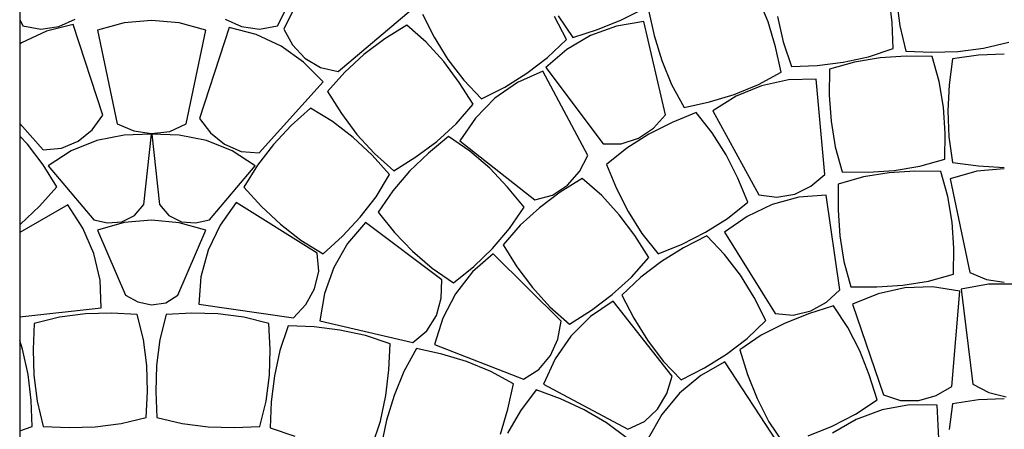
# Model space of a CAD drawing. Extents: x 0 to 78057, y 21000 to 75678.
# Drawn here: x 0 to 1000, y 24878 to 25294 of the extents above; entities that cross this region are included whole.
import ezdxf

# ---------------------------------------------------------------- set-up
doc = ezdxf.new("R2010")
doc.units = 0
doc.header["$LTSCALE"] = 20
doc.header["$MEASUREMENT"] = 0

# ---------------------------------------------------------------- blocks, each defined once
blk = doc.blocks.new('*X1')
at = {"linetype": 'Continuous'}
for p, q in [((261.688, 25287.299), (305.59, 25373.886)), ((310.97, 25371.268), (268.25, 25284.093)), ((760.114, 25291.5), (750.13, 25315.951)), ((886.044, 25290.771), (882.932, 25316.975)), ((890.441, 25313.601), (893.757, 25287.4)), ((323.41, 25240.997), (397.66, 25303.545)), ((611.351, 25293.371), (634.839, 25305.448)), ((638.792, 25303.212), (644.434, 25277.434)), ((0, 25293.8462), (3.32, 25287.299)), ((39.715, 25286.699), (56.457, 25294.169)), ((106.047, 25290.58), (79.025, 25282.949)), ((134.025, 25292.949), (106.047, 25290.58)), ((161.949, 25290.277), (134.025, 25292.949)), ((189.025, 25282.949), (161.949, 25290.277)), ((208.55, 25294.169), (225.292, 25286.699)), ((408.953, 25299.182), (421.075, 25275.743)), ((555.189, 25273.397), (543.067, 25296.836)), ((547.016, 25297.696), (561.657, 25275.715)), ((586.845, 25283.583), (611.351, 25293.371)), ((633.965, 25291.664), (606.25, 25287.16)), ((655.987, 25197.112), (633.965, 25291.664)), ((767.729, 25266.234), (760.114, 25291.5)), ((769.679, 25297.006), (775.266, 25271.193)), ((887.125, 25264.405), (886.044, 25290.771)), ((27.185, 25281.96), (1.77, 25270.022)), ((3.32, 25287.299), (21.47, 25284.102)), ((21.47, 25284.102), (39.715, 25286.699)), ((54.402, 25288.862), (27.185, 25281.96)), ((84.581, 25196.59), (54.402, 25288.862)), ((79.025, 25282.949), (99.025, 25187.949)), ((169.025, 25187.949), (189.025, 25282.949)), ((212.837, 25285.616), (182.658, 25193.344)), ((240.054, 25278.714), (212.837, 25285.616)), ((225.292, 25286.699), (243.538, 25284.102)), ((243.538, 25284.102), (261.688, 25287.299)), ((268.25, 25284.093), (277.18, 25268.083)), ((393.081, 25288.163), (370.787, 25274.044)), ((412.912, 25270.721), (393.081, 25288.163)), ((561.657, 25275.715), (586.845, 25283.583)), ((606.25, 25287.16), (579.892, 25277.483)), ((893.757, 25287.4), (899.998, 25261.737)), ((265.469, 25266.776), (240.054, 25278.714)), ((370.787, 25274.044), (349.65, 25258.247)), ((430.657, 25251.16), (412.912, 25270.721)), ((421.075, 25275.743), (434.97, 25253.309)), ((536.085, 25255.161), (555.189, 25273.397)), ((579.892, 25277.483), (555.714, 25263.26)), ((644.434, 25277.434), (652.049, 25252.168)), ((775.266, 25271.193), (783.72, 25246.172)), ((978.935, 25264.648), (1004.598, 25270.888)), ((1.77, 25270.022), (0, 25268.7611)), ((288.32, 25250.501), (265.469, 25266.776)), ((277.18, 25268.083), (289.67, 25254.665)), ((555.714, 25263.26), (534.271, 25245.176)), ((773.372, 25240.456), (767.729, 25266.234)), ((862.103, 25255.951), (887.125, 25264.405)), ((899.998, 25261.737), (926.358, 25260.516)), ((926.358, 25260.516), (952.734, 25261.332)), ((952.734, 25261.332), (978.935, 25264.648)), ((308.1, 25230.616), (288.32, 25250.501)), ((289.67, 25254.665), (305.45, 25245.146)), ((349.65, 25258.247), (330.088, 25240.502)), ((446.455, 25230.022), (430.657, 25251.16)), ((434.97, 25253.309), (450.942, 25232.275)), ((515.052, 25239.188), (536.085, 25255.161)), ((652.049, 25252.168), (662.034, 25227.717)), ((810.086, 25247.252), (836.29, 25250.364)), ((847.998, 25250.56), (822.569, 25243.428)), ((836.29, 25250.364), (862.103, 25255.951)), ((874.068, 25254.789), (847.998, 25250.56)), ((900.4, 25256.525), (874.068, 25254.789)), ((926.786, 25256.224), (900.4, 25256.525)), ((933.919, 25230.795), (926.786, 25256.224)), ((947.525, 25253.756), (944.011, 25227.602)), ((973.634, 25257.736), (947.525, 25253.756)), ((1000.025, 25258.756), (973.634, 25257.736)), ((305.45, 25245.146), (323.41, 25240.997)), ((330.088, 25240.502), (312.646, 25220.67)), ((531.158, 25241.523), (505.553, 25230)), ((576.902, 25155.893), (531.158, 25241.523)), ((534.271, 25245.176), (592.546, 25167.529)), ((750.199, 25227.786), (773.372, 25240.456)), ((783.72, 25246.172), (810.086, 25247.252)), ((822.569, 25243.428), (822.268, 25217.041)), ((243.28, 25158.344), (308.1, 25230.616)), ((450.942, 25232.275), (469.178, 25213.171)), ((492.618, 25225.293), (515.052, 25239.188)), ((780.948, 25232.572), (753.5, 25226.657)), ((809.02, 25233.174), (780.948, 25232.572)), ((817.669, 25136.478), (809.02, 25233.174)), ((938.147, 25204.725), (933.919, 25230.795)), ((312.646, 25220.67), (326.765, 25198.377)), ((460.574, 25207.728), (446.455, 25230.022)), ((469.178, 25213.171), (492.618, 25225.293)), ((505.553, 25230), (482.598, 25213.83)), ((662.034, 25227.717), (674.704, 25204.544)), ((725.748, 25217.802), (750.199, 25227.786)), ((753.5, 25226.657), (727.578, 25215.938)), ((944.011, 25227.602), (942.525, 25201.255)), ((482.598, 25213.83), (462.925, 25193.834)), ((674.704, 25204.544), (700.482, 25210.187)), ((700.482, 25210.187), (725.748, 25217.802)), ((727.578, 25215.938), (703.827, 25201.014)), ((822.268, 25217.041), (824.005, 25190.71)), ((295.266, 25203.975), (275.762, 25186.199)), ((317.825, 25190.241), (295.266, 25203.975)), ((443.131, 25187.897), (460.574, 25207.728)), ((703.827, 25201.014), (750.728, 25116.012)), ((939.884, 25178.393), (938.147, 25204.725)), ((942.525, 25201.255), (943.545, 25174.865)), ((73.509, 25181.978), (84.581, 25196.59)), ((182.658, 25193.344), (193.731, 25178.732)), ((338.697, 25174.058), (317.825, 25190.241)), ((326.765, 25198.377), (342.562, 25177.239)), ((462.925, 25193.834), (446.893, 25170.816)), ((643.683, 25183.521), (655.987, 25197.112)), ((686.918, 25199.309), (662.511, 25189.276)), ((703.419, 25178.688), (686.918, 25199.309)), ((824.005, 25190.71), (828.233, 25164.64)), ((0, 25188.3041), (23.96, 25161.59)), ((59.27, 25170.43), (73.509, 25181.978)), ((99.025, 25187.949), (115.92, 25180.831)), ((115.92, 25180.831), (134.025, 25177.949)), ((134.025, 25177.949), (152.321, 25180.163)), ((152.321, 25180.163), (169.025, 25187.949)), ((275.762, 25186.199), (257.689, 25166.971)), ((423.57, 25170.152), (443.131, 25187.897)), ((628.493, 25173.257), (643.683, 25183.521)), ((662.511, 25189.276), (638.952, 25177.389)), ((7.82, 25167.245), (0, 25175.5661)), ((42.319, 25163.199), (59.27, 25170.43)), ((78.462, 25170.844), (52.399, 25160.399)), ((105.946, 25176.453), (78.462, 25170.844)), ((133.983, 25177.362), (105.946, 25176.453)), ((126.024, 25105.913), (133.983, 25177.362)), ((162.104, 25176.453), (134.068, 25177.362)), ((134.068, 25177.362), (142.026, 25105.913)), ((189.589, 25170.844), (162.104, 25176.453)), ((215.652, 25160.399), (189.589, 25170.844)), ((193.731, 25178.732), (207.969, 25167.183)), ((357.925, 25155.985), (338.697, 25174.058)), ((342.562, 25177.239), (360.307, 25157.678)), ((402.432, 25154.355), (423.57, 25170.152)), ((435.527, 25174.936), (415.12, 25158.205)), ((457.336, 25160.04), (435.527, 25174.936)), ((446.893, 25170.816), (523.279, 25110.898)), ((610.975, 25167.532), (628.493, 25173.257)), ((638.952, 25177.389), (616.606, 25163.311)), ((717.498, 25156.343), (703.419, 25178.688)), ((939.583, 25152.007), (939.884, 25178.393)), ((943.545, 25174.865), (947.525, 25148.756)), ((24.01, 25146.373), (7.82, 25167.245)), ((23.96, 25161.59), (42.319, 25163.199)), ((52.399, 25160.399), (28.789, 25145.201)), ((207.969, 25167.183), (224.921, 25159.953)), ((239.262, 25145.201), (215.652, 25160.399)), ((257.689, 25166.971), (241.506, 25146.099)), ((592.546, 25167.529), (610.975, 25167.532)), ((616.606, 25163.311), (595.985, 25146.809)), ((828.233, 25164.64), (835.365, 25139.21)), ((224.921, 25159.953), (243.28, 25158.344)), ((375.7, 25136.482), (357.925, 25155.985)), ((360.307, 25157.678), (380.139, 25140.236)), ((380.139, 25140.236), (402.432, 25154.355)), ((415.12, 25158.205), (396.065, 25139.949)), ((477.333, 25142.787), (457.336, 25160.04)), ((568.535, 25139.58), (576.902, 25155.893)), ((729.385, 25132.783), (717.498, 25156.343)), ((914.153, 25144.874), (939.583, 25152.007)), ((37.74, 25123.814), (24.01, 25146.373)), ((28.789, 25145.201), (75.34, 25090.4174)), ((192.711, 25090.4174), (239.262, 25145.201)), ((241.506, 25146.099), (227.773, 25123.54)), ((495.588, 25123.732), (477.333, 25142.787)), ((595.985, 25146.809), (606.019, 25122.402)), ((861.752, 25138.91), (888.084, 25140.646)), ((888.084, 25140.646), (914.153, 25144.874)), ((947.525, 25148.756), (973.679, 25145.241)), ((1000.025, 25142.18), (972.047, 25139.812)), ((973.679, 25145.241), (1000.025, 25143.756)), ((361.967, 25113.923), (375.7, 25136.482)), ((396.065, 25139.949), (378.812, 25119.953)), ((571.369, 25132.583), (549.075, 25118.464)), ((556.518, 25125.735), (568.535, 25139.58)), ((591.2, 25115.141), (571.369, 25132.583)), ((739.418, 25108.376), (729.385, 25132.783)), ((803.594, 25124.732), (817.669, 25136.478)), ((856.864, 25133.96), (831.435, 25126.827)), ((835.365, 25139.21), (861.752, 25138.91)), ((882.934, 25138.188), (856.864, 25133.96)), ((909.265, 25139.924), (882.934, 25138.188)), ((935.652, 25139.624), (909.265, 25139.924)), ((942.784, 25114.194), (935.652, 25139.624)), ((972.047, 25139.812), (945.025, 25132.18)), ((945.025, 25132.18), (965.025, 25037.18)), ((19.96, 25104.311), (37.74, 25123.814)), ((227.773, 25123.54), (245.549, 25104.037)), ((512.319, 25103.326), (495.588, 25123.732)), ((541.08, 25115.67), (556.518, 25125.735)), ((606.019, 25122.402), (617.905, 25098.843)), ((787.122, 25116.682), (803.594, 25124.732)), ((831.435, 25126.827), (831.134, 25100.44)), ((345.784, 25093.051), (361.967, 25113.923)), ((378.812, 25119.953), (363.917, 25098.143)), ((523.279, 25110.898), (541.08, 25115.67)), ((549.075, 25118.464), (527.937, 25102.667)), ((608.945, 25095.58), (591.2, 25115.141)), ((750.728, 25116.012), (768.979, 25113.45)), ((791.23, 25113.43), (764.129, 25106.087)), ((768.979, 25113.45), (787.122, 25116.682)), ((819.232, 25115.501), (791.23, 25113.43)), ((832.93, 25019.389), (819.232, 25115.501)), ((947.013, 25088.124), (942.784, 25114.194)), ((48.75, 25105.639), (0, 25077.6192)), ((0.74, 25086.238), (19.96, 25104.311)), ((64.09, 25082.152), (48.75, 25105.639)), ((116.733, 25094.7746), (126.024, 25105.913)), ((142.026, 25105.913), (151.318, 25094.7746)), ((219.6898, 25108.099), (203.5429, 25085.162)), ((302.12, 25056.814), (219.6898, 25108.099)), ((245.549, 25104.037), (264.776, 25085.963)), ((497.424, 25081.516), (512.319, 25103.326)), ((527.937, 25102.667), (508.376, 25084.922)), ((718.797, 25091.875), (739.418, 25108.376)), ((764.129, 25106.087), (738.803, 25094.025)), ((831.134, 25100.44), (832.87, 25074.109)), ((75.34, 25090.4174), (89.343, 25087.4772)), ((103.606, 25088.6022), (116.733, 25094.7746)), ((134.025, 25090.143), (106.047, 25087.7743)), ((161.949, 25087.4712), (134.025, 25090.143)), ((151.318, 25094.7746), (164.445, 25088.6022)), ((178.708, 25087.4772), (192.711, 25090.4174)), ((327.711, 25073.823), (345.784, 25093.051)), ((363.917, 25098.143), (380.648, 25077.737)), ((624.742, 25074.442), (608.945, 25095.58)), ((617.905, 25098.843), (631.984, 25076.497)), ((696.452, 25077.796), (718.797, 25091.875)), ((738.803, 25094.025), (715.866, 25077.878)), ((0, 25085.6645), (0.74, 25086.238)), ((75.26, 25056.42), (64.09, 25082.152)), ((106.047, 25087.7743), (79.025, 25080.143)), ((79.025, 25080.143), (107.525, 25014.143)), ((89.343, 25087.4772), (103.606, 25088.6022)), ((160.525, 25014.143), (189.025, 25080.143)), ((189.025, 25080.143), (161.949, 25087.4712)), ((164.445, 25088.6022), (178.708, 25087.4772)), ((203.5429, 25085.162), (191.4818, 25059.836)), ((264.776, 25085.963), (285.649, 25069.781)), ((351.248, 25087.72), (332.912, 25066.455)), ((428.895, 25029.445), (351.248, 25087.72)), ((480.171, 25061.52), (497.424, 25081.516)), ((508.376, 25084.922), (490.934, 25065.09)), ((948.749, 25061.793), (947.013, 25088.124)), ((308.208, 25056.047), (327.711, 25073.823)), ((380.648, 25077.737), (398.903, 25058.682)), ((638.861, 25052.148), (624.742, 25074.442)), ((631.984, 25076.497), (648.485, 25055.876)), ((672.892, 25065.91), (696.452, 25077.796)), ((697.719, 25074.29), (674.279, 25062.168)), ((715.955, 25055.186), (697.719, 25074.29)), ((715.866, 25077.878), (767.152, 24995.448)), ((832.87, 25074.109), (837.098, 25048.039)), ((285.649, 25069.781), (308.208, 25056.047)), ((332.912, 25066.455), (318.941, 25042.099)), ((461.116, 25043.264), (480.171, 25061.52)), ((490.934, 25065.09), (505.053, 25042.797)), ((648.485, 25055.876), (672.892, 25065.91)), ((674.279, 25062.168), (651.845, 25048.273)), ((948.448, 25035.406), (948.749, 25061.793)), ((81.65, 25029.08), (75.26, 25056.42)), ((191.4818, 25059.836), (184.1384, 25032.735)), ((303.724, 25038.454), (302.12, 25056.814)), ((398.903, 25058.682), (418.9, 25041.429)), ((481.04, 25056.067), (459.923, 25037.561)), ((549.821, 24987.553), (481.04, 25056.067)), ((621.419, 25032.317), (638.861, 25052.148)), ((731.927, 25034.153), (715.955, 25055.186)), ((318.941, 25042.099), (309.561, 25015.663)), ((418.9, 25041.429), (440.709, 25026.534)), ((440.709, 25026.534), (461.116, 25043.264)), ((505.053, 25042.797), (520.85, 25021.659)), ((651.845, 25048.273), (630.812, 25032.301)), ((837.098, 25048.039), (844.231, 25022.61)), ((184.1384, 25032.735), (182.0676, 25004.733)), ((299.546, 25020.504), (303.724, 25038.454)), ((459.923, 25037.561), (442.698, 25015.387)), ((601.858, 25014.572), (621.419, 25032.317)), ((630.812, 25032.301), (611.708, 25014.065)), ((745.822, 25011.719), (731.927, 25034.153)), ((923.019, 25028.274), (948.448, 25035.406)), ((965.025, 25037.18), (981.92, 25030.063)), ((82.74, 25001.022), (81.65, 25029.08)), ((290.646, 25004.477), (299.546, 25020.504)), ((428.205, 25011.125), (428.895, 25029.445)), ((520.85, 25021.659), (538.595, 25002.098)), ((844.231, 25022.61), (870.618, 25022.309)), ((870.618, 25022.309), (896.949, 25024.045)), ((899.123, 25021.381), (871.734, 25015.326)), ((896.949, 25024.045), (923.019, 25028.274)), ((927.182, 25022.439), (899.123, 25021.381)), ((954.932, 25018.158), (927.182, 25022.439)), ((983.85, 25025.324), (956.266, 25020.077)), ((981.92, 25030.063), (1000.025, 25027.18)), ((1011.928, 25025.245), (983.85, 25025.324)), ((107.525, 25014.143), (120.056, 25007.2374)), ((148.383, 25006.2079), (160.525, 25014.143)), ((309.561, 25015.663), (304.76, 24988.026)), ((423.166, 24993.498), (428.205, 25011.125)), ((442.698, 25015.387), (429.731, 24990.513)), ((580.72, 24998.775), (601.858, 25014.572)), ((611.708, 25014.065), (623.83, 24990.625)), ((757.944, 24988.279), (745.822, 25011.719)), ((819.488, 25006.923), (832.93, 25019.389)), ((871.734, 25015.326), (845.752, 25004.752)), ((946.659, 24921.429), (954.932, 25018.158)), ((956.266, 25020.077), (967.91, 24923.695)), ((0, 24992.1634), (82.74, 25001.022)), ((120.056, 25007.2374), (134.025, 25004.143)), ((134.025, 25004.143), (148.383, 25006.2079)), ((182.0676, 25004.733), (278.179, 24991.035)), ((278.179, 24991.035), (290.646, 25004.477)), ((538.595, 25002.098), (558.427, 24984.656)), ((602.81, 25008.075), (579.595, 24992.28)), ((662.729, 24931.689), (602.81, 25008.075)), ((826.4, 25003.045), (801.211, 24995.177)), ((803.461, 24998.022), (819.488, 25006.923)), ((841.041, 24981.064), (826.4, 25003.045)), ((845.752, 25004.752), (877.181, 24912.898)), ((40.511, 24991.633), (14.848, 24985.392)), ((66.713, 24994.949), (40.511, 24991.633)), ((93.089, 24995.765), (66.713, 24994.949)), ((119.449, 24994.543), (93.089, 24995.765)), ((125.689, 24968.881), (119.449, 24994.543)), ((148.602, 24994.543), (142.361, 24968.881)), ((174.962, 24995.765), (148.602, 24994.543)), ((201.338, 24994.949), (174.962, 24995.765)), ((227.54, 24991.633), (201.338, 24994.949)), ((253.202, 24985.392), (227.54, 24991.633)), ((413.427, 24977.852), (423.166, 24993.498)), ((429.731, 24990.513), (421.13, 24963.813)), ((558.427, 24984.656), (580.72, 24998.775)), ((579.595, 24992.28), (559.797, 24972.37)), ((623.83, 24990.625), (637.725, 24968.191)), ((767.152, 24995.448), (785.511, 24993.845)), ((801.211, 24995.177), (776.705, 24985.389)), ((785.511, 24993.845), (803.461, 24998.022)), ((14.848, 24985.392), (13.627, 24959.032)), ((254.424, 24959.032), (253.202, 24985.392)), ((272.7, 24982.825), (264.244, 24957.804)), ((299.06, 24981.745), (272.7, 24982.825)), ((325.27, 24978.633), (299.06, 24981.745)), ((304.76, 24988.026), (399.311, 24966.004)), ((546.589, 24969.507), (549.821, 24987.553)), ((738.84, 24970.043), (757.944, 24988.279)), ((776.705, 24985.389), (753.218, 24973.311)), ((853.119, 24957.577), (841.041, 24981.064)), ((351.08, 24973.046), (325.27, 24978.633)), ((376.1, 24964.592), (351.08, 24973.046)), ((399.311, 24966.004), (413.427, 24977.852)), ((559.797, 24972.37), (543.895, 24949.262)), ((753.218, 24973.311), (731.237, 24958.67)), ((2.969, 24959.171), (0, 24967.9582)), ((129.005, 24942.679), (125.689, 24968.881)), ((142.361, 24968.881), (139.045, 24942.679)), ((375.02, 24938.226), (376.1, 24964.592)), ((421.13, 24963.813), (511.696, 24928.846)), ((539.146, 24952.753), (546.589, 24969.507)), ((637.725, 24968.191), (653.697, 24947.158)), ((717.807, 24954.071), (738.84, 24970.043)), ((8.556, 24933.358), (2.969, 24959.171)), ((13.627, 24959.032), (14.443, 24932.656)), ((253.608, 24932.656), (254.424, 24959.032)), ((264.244, 24957.804), (258.657, 24931.991)), ((402.87, 24959.88), (390.2, 24936.707)), ((428.65, 24954.238), (402.87, 24959.88)), ((453.91, 24946.623), (428.65, 24954.238)), ((527.324, 24938.615), (539.146, 24952.753)), ((695.373, 24940.176), (717.807, 24954.071)), ((731.237, 24958.67), (739.105, 24933.482)), ((862.907, 24933.071), (853.119, 24957.577)), ((129.822, 24916.303), (129.005, 24942.679)), ((139.045, 24942.679), (138.229, 24916.303)), ((478.36, 24936.638), (453.91, 24946.623)), ((543.895, 24949.262), (532.104, 24923.81)), ((653.697, 24947.158), (671.933, 24928.054)), ((671.933, 24928.054), (695.373, 24940.176)), ((716.155, 24946.353), (691.652, 24932.642)), ((769.188, 24865.036), (716.155, 24946.353)), ((11.667, 24907.153), (8.556, 24933.358)), ((14.443, 24932.656), (17.759, 24906.454)), ((250.292, 24906.454), (253.608, 24932.656)), ((258.657, 24931.991), (255.545, 24905.787)), ((371.91, 24912.022), (375.02, 24938.226)), ((390.2, 24936.707), (380.21, 24912.256)), ((501.54, 24923.968), (478.36, 24936.638)), ((511.696, 24928.846), (527.324, 24938.615)), ((657.321, 24914.172), (662.729, 24931.689)), ((691.652, 24932.642), (670.193, 24914.533)), ((739.105, 24933.482), (748.893, 24908.976)), ((870.775, 24907.883), (862.907, 24933.071)), ((495.89, 24898.19), (501.54, 24923.968)), ((532.104, 24923.81), (617.734, 24878.066)), ((930.757, 24912.305), (946.659, 24921.429)), ((967.91, 24923.695), (984.12, 24915.132)), ((128.6, 24889.943), (129.822, 24916.303)), ((138.229, 24916.303), (139.451, 24889.943)), ((366.32, 24886.209), (371.91, 24912.022)), ((380.21, 24912.256), (372.6, 24886.991)), ((524.48, 24917.874), (508.71, 24896.69)), ((549.22, 24908.699), (524.48, 24917.874)), ((647.892, 24898.45), (657.321, 24914.172)), ((670.193, 24914.533), (652.338, 24892.899)), ((877.181, 24912.898), (894.709, 24907.206)), ((913.138, 24907.238), (930.757, 24912.305)), ((984.12, 24915.132), (1001.905, 24910.683)), ((12.748, 24880.787), (11.667, 24907.153)), ((17.759, 24906.454), (24, 24880.792)), ((244.051, 24880.792), (250.292, 24906.454)), ((255.545, 24905.787), (254.465, 24879.421)), ((573.18, 24897.642), (549.22, 24908.699)), ((748.893, 24908.976), (760.971, 24885.488)), ((848.794, 24893.241), (870.775, 24907.883)), ((903.589, 24902.734), (875.951, 24897.78)), ((894.709, 24907.206), (913.138, 24907.238)), ((931.665, 24902.356), (903.589, 24902.734)), ((936.934, 24805.417), (931.665, 24902.356)), ((947.525, 24903.846), (944.011, 24877.693)), ((973.634, 24907.826), (947.525, 24903.846)), ((1000.025, 24908.846), (973.634, 24907.826)), ((488.28, 24872.924), (495.89, 24898.19)), ((508.71, 24896.69), (495.42, 24873.867)), ((596.01, 24884.351), (573.18, 24897.642)), ((634.435, 24885.857), (647.892, 24898.45)), ((652.338, 24892.899), (638.373, 24868.571)), ((825.306, 24881.164), (848.794, 24893.241)), ((875.951, 24897.78), (849.671, 24887.972)), ((0, 24876.4798), (12.748, 24880.787)), ((24, 24880.792), (50.36, 24879.57)), ((50.36, 24879.57), (76.736, 24880.386)), ((76.736, 24880.386), (102.937, 24883.702)), ((102.937, 24883.702), (128.6, 24889.943)), ((139.451, 24889.943), (165.113, 24883.702)), ((165.113, 24883.702), (191.315, 24880.386)), ((191.315, 24880.386), (217.691, 24879.57)), ((217.691, 24879.57), (244.051, 24880.792)), ((357.87, 24861.188), (366.32, 24886.209)), ((372.6, 24886.991), (366.96, 24861.212)), ((617.19, 24868.58), (596.01, 24884.351)), ((617.734, 24878.066), (634.435, 24885.857)), ((760.971, 24885.488), (775.612, 24863.508)), ((800.8, 24871.376), (825.306, 24881.164)), ((849.671, 24887.972), (825.413, 24873.886)), ((254.465, 24879.421), (279.49, 24870.967))]:
    blk.add_line(p, q, dxfattribs=at)

msp = doc.modelspace()

# ---------------------------------------------------------------- linework, layer by layer
msp.add_line((0, 26000), (0, 24000))

# ---------------------------------------------------------------- block references
msp.add_blockref('*X1', (0, 0))

doc.saveas('drawing.dxf')
